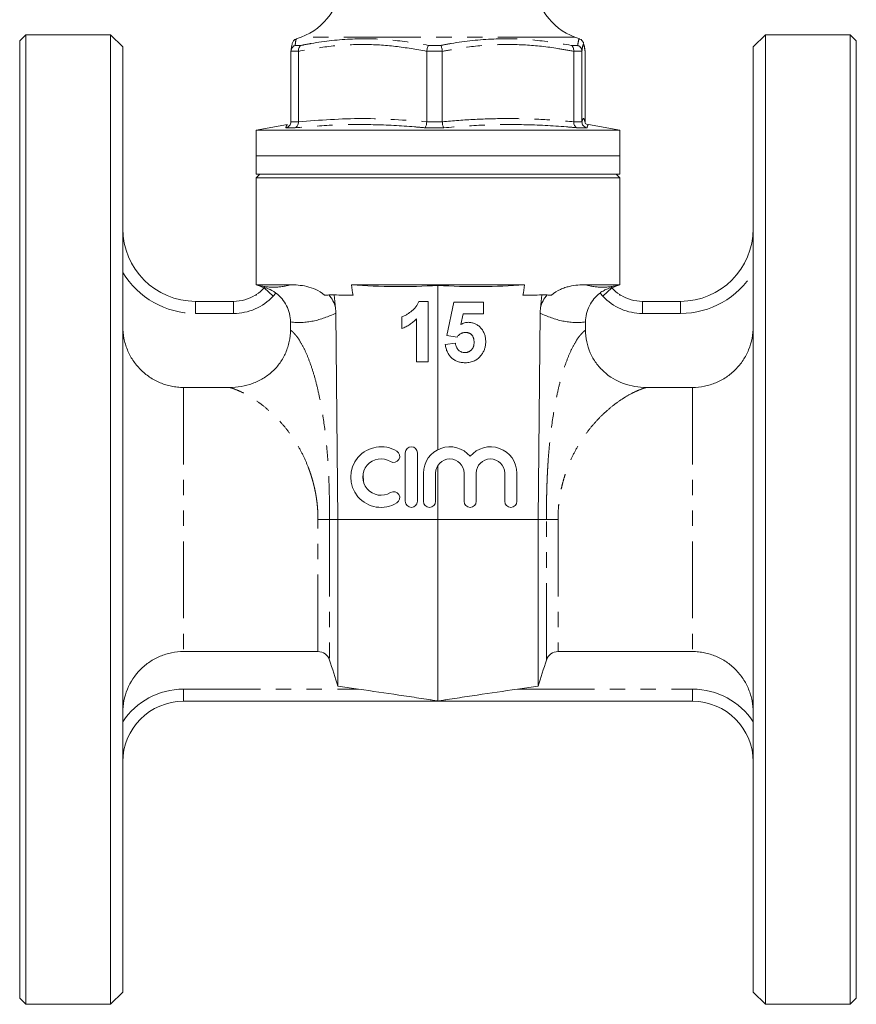
# Model space of a CAD drawing. Units: millimetres. Extents: x 150 to 219, y 71 to 287.
# Drawn here: x 150 to 219, y 163 to 244 of the extents above; entities that cross this region are included whole.
import ezdxf

# ---------------------------------------------------------------- set-up
doc = ezdxf.new("R2010")
doc.units = ezdxf.units.MM
doc.linetypes.add('PHANTOM', pattern=[12.7, 6.35, -1.27, 1.27, -1.27, 1.27, -1.27])

msp = doc.modelspace()

# ---------------------------------------------------------------- linework, layer by layer
at = {"color": 7, "linetype": 'Continuous', "lineweight": 15}
for p, q in [((150.368, 242.745), (149.868, 242.245)), ((149.868, 163.245), (149.868, 242.245)), ((157.368, 242.745), (150.368, 242.745)), ((150.368, 162.745), (150.368, 242.745)), ((158.368, 241.745), (157.368, 242.745)), ((157.368, 162.745), (157.368, 242.745)), ((173.078, 242.549), (172.681, 242.404)), ((196.055, 242.404), (195.658, 242.549)), ((211.368, 242.745), (210.368, 241.745)), ((218.368, 242.745), (211.368, 242.745)), ((211.368, 162.745), (211.368, 242.745)), ((218.868, 242.245), (218.368, 242.745)), ((218.368, 162.745), (218.368, 242.745)), ((218.868, 163.245), (218.868, 242.245)), ((158.368, 202.745), (158.368, 241.745)), ((172.24, 241.395), (172.239, 241.374)), ((172.239, 235.57), (172.239, 241.374)), ((172.264, 241.575), (172.244, 241.428)), ((172.859, 241.374), (172.859, 241.395)), ((172.859, 241.374), (172.859, 235.57)), ((183.439, 241.395), (183.438, 241.374)), ((183.438, 235.57), (183.438, 241.374)), ((184.725, 241.374), (184.724, 241.395)), ((184.725, 241.374), (184.725, 235.57)), ((195.567, 241.395), (195.566, 241.374)), ((195.566, 235.57), (195.566, 241.374)), ((196.234, 241.374), (196.233, 241.395)), ((196.234, 241.374), (196.234, 235.57)), ((196.496, 241.395), (196.497, 241.374)), ((196.497, 235.57), (196.497, 241.374)), ((210.368, 241.745), (210.368, 163.745)), ((171.948, 235.332), (169.368, 234.877)), ((169.368, 234.877), (169.368, 232.745)), ((169.368, 234.877), (199.368, 234.877)), ((171.951, 235.313), (171.959, 235.309)), ((172.239, 235.57), (172.239, 235.561)), ((172.86, 235.561), (172.859, 235.57)), ((183.438, 235.57), (183.438, 235.561)), ((184.726, 235.561), (184.725, 235.57)), ((195.566, 235.57), (195.566, 235.561)), ((196.234, 235.561), (196.234, 235.57)), ((196.497, 235.57), (196.497, 235.561)), ((196.785, 235.313), (196.777, 235.31)), ((199.368, 234.877), (196.788, 235.332)), ((199.368, 232.745), (199.368, 234.877)), ((169.368, 232.745), (169.368, 231.245)), ((199.368, 232.745), (169.368, 232.745)), ((199.368, 231.245), (199.368, 232.745)), ((169.668, 231.245), (169.368, 230.945)), ((199.368, 231.245), (169.368, 231.245)), ((169.368, 230.945), (169.368, 222.111)), ((169.368, 230.945), (184.368, 230.945)), ((184.368, 230.945), (199.368, 230.945)), ((199.368, 230.945), (199.068, 231.245)), ((199.368, 222.111), (199.368, 230.945)), ((172.18, 222.111), (169.368, 222.111)), ((170.028, 221.849), (170.054, 221.877)), ((191.491, 222.111), (177.245, 222.111)), ((184.368, 222.059), (184.368, 208.512)), ((199.368, 222.111), (196.556, 222.111)), ((198.682, 221.877), (198.708, 221.849)), ((175.795, 221.275), (175.365, 221.275)), ((193.371, 221.275), (192.941, 221.275)), ((164.368, 220.745), (167.506, 220.745)), ((182.789, 220.745), (183.56, 220.745)), ((183.56, 220.745), (183.56, 215.745)), ((185.099, 217.914), (185.676, 220.681)), ((185.676, 220.681), (188.112, 220.681)), ((188.112, 220.681), (188.112, 219.719)), ((201.23, 220.745), (204.368, 220.745)), ((175.948, 219.774), (176.118, 202.745)), ((181.381, 218.501), (181.381, 219.463)), ((186.447, 219.719), (186.251, 218.827)), ((188.112, 219.719), (186.447, 219.719)), ((192.618, 202.745), (192.788, 219.774)), ((172.198, 218.381), (172.202, 219.046)), ((182.599, 215.745), (182.599, 219.304)), ((196.534, 219.046), (196.538, 218.381)), ((185.938, 217.796), (185.099, 217.914)), ((184.971, 217.175), (185.804, 217.283)), ((183.56, 215.745), (182.599, 215.745)), ((167.172, 213.642), (163.368, 213.642)), ((205.368, 213.642), (201.565, 213.642)), ((181.672, 208.245), (181.672, 204.245)), ((182.672, 204.245), (182.672, 208.245)), ((184.368, 207.22), (184.368, 202.745)), ((178.224, 205.85), (178.184, 206.443)), ((183.172, 206.571), (183.172, 204.245)), ((184.172, 204.245), (184.172, 206.571)), ((186.52, 206.571), (186.52, 204.245)), ((187.52, 204.245), (187.52, 206.571)), ((189.868, 206.571), (189.868, 204.245)), ((190.868, 204.245), (190.868, 206.571)), ((158.368, 163.745), (158.368, 202.745)), ((176.118, 202.745), (184.368, 202.745)), ((176.118, 188.986), (176.118, 202.745)), ((184.368, 202.745), (192.618, 202.745)), ((184.368, 187.76), (184.368, 202.745)), ((192.618, 188.986), (192.618, 202.745)), ((163.368, 191.847), (174.469, 191.847)), ((194.268, 191.847), (205.368, 191.847)), ((177.823, 188.745), (176.118, 188.986)), ((192.618, 188.986), (190.913, 188.745)), ((205.368, 187.745), (163.368, 187.745)), ((157.368, 162.745), (158.368, 163.745)), ((210.368, 163.745), (211.368, 162.745)), ((149.868, 163.245), (150.368, 162.745)), ((150.368, 162.745), (157.368, 162.745)), ((211.368, 162.745), (218.368, 162.745)), ((218.368, 162.745), (218.868, 163.245))]:
    msp.add_line(p, q, dxfattribs=at)
at = {"color": 8, "linetype": 'PHANTOM', "lineweight": 0}
for p, q in [((195.658, 242.549), (173.078, 242.549)), ((172.859, 241.395), (172.24, 241.395)), ((172.589, 241.864), (173.077, 241.864)), ((184.724, 241.395), (183.439, 241.395)), ((183.582, 241.864), (184.595, 241.864)), ((195.361, 241.864), (195.886, 241.864)), ((196.233, 241.395), (195.567, 241.395)), ((172.571, 235.069), (171.815, 235.069)), ((172.239, 235.561), (172.86, 235.561)), ((184.858, 235.069), (183.288, 235.069)), ((183.438, 235.561), (184.726, 235.561)), ((195.566, 235.561), (196.234, 235.561)), ((196.655, 235.069), (195.841, 235.069)), ((170.028, 221.849), (170.763, 221.17)), ((197.973, 221.17), (198.708, 221.849)), ((171.006, 221.433), (170.763, 221.17)), ((197.973, 221.17), (197.73, 221.433)), ((164.368, 220.745), (164.368, 219.745)), ((167.506, 220.745), (167.506, 219.745)), ((201.23, 219.745), (201.23, 220.745)), ((204.368, 219.745), (204.368, 220.745)), ((167.506, 219.745), (164.368, 219.745)), ((204.368, 219.745), (201.23, 219.745)), ((163.368, 213.642), (163.368, 191.847)), ((205.368, 213.642), (205.368, 191.847)), ((175.42, 202.745), (176.118, 202.745)), ((192.618, 202.745), (193.316, 202.745)), ((163.368, 187.745), (163.368, 188.745)), ((163.368, 188.745), (177.823, 188.745)), ((190.913, 188.745), (205.368, 188.745)), ((205.368, 187.745), (205.368, 188.745))]:
    msp.add_line(p, q, dxfattribs=at)
at = {"color": 7, "linetype": 'Continuous', "lineweight": 15}
for centre, radius, start, end in [((171.368, 247.248), 5, 290, 0), ((197.368, 247.248), 5, 180, 250), ((164.368, 226.745), 6, 180, 270), ((204.368, 226.745), 6, 270, 0), ((167.506, 224.177), 3.432, 303.01437, 317.28641), ((201.23, 224.177), 3.432, 222.71359, 236.98563), ((167.506, 224.177), 3.432, 270, 301.4644), ((201.23, 224.177), 3.432, 238.5356, 270), ((179.671, 206.245), 2.5, 58.62081, 301.37919), ((180.712, 207.952), 0.5, 238.62081, 58.62081), ((182.172, 208.245), 0.5, 0, 180), ((185.346, 206.571), 2.174, 39.64611, 180), ((188.694, 206.571), 2.174, 0, 140.35389), ((179.671, 206.245), 1.5, 58.62081, 301.37919), ((185.346, 206.571), 1.174, 0, 180), ((188.694, 206.571), 1.174, 0, 180), ((180.712, 204.537), 0.5, 301.37919, 121.37919), ((182.172, 204.245), 0.5, 180, 0), ((183.672, 204.245), 0.5, 180, 0), ((187.02, 204.245), 0.5, 180, 0), ((190.368, 204.245), 0.5, 180, 0), ((163.368, 182.745), 5, 90, 180), ((205.368, 182.745), 5, 0, 90)]:
    msp.add_arc(centre, radius, start, end, dxfattribs=at)
at = {"color": 8, "linetype": 'PHANTOM', "lineweight": 0}
for centre, radius, start, end in [((164.368, 226.745), 7, 211.00272, 270), ((204.368, 226.745), 7, 270, 328.99728), ((167.506, 224.177), 4.432, 270, 317.28641), ((201.23, 224.177), 4.432, 222.71359, 270), ((163.368, 182.745), 6, 90, 146.44269), ((205.368, 182.745), 6, 33.55731, 90)]:
    msp.add_arc(centre, radius, start, end, dxfattribs=at)
at = {"color": 7, "linetype": 'Continuous', "lineweight": 15}
for points, knots in [([(172.691, 242.392), (172.683, 242.391), (172.595, 242.38), (172.497, 242.271), (172.411, 242.17), (172.364, 242.063), (172.323, 241.937), (172.292, 241.792), (172.272, 241.638), (172.264, 241.575)], [0, 0, 0, 0, 0.008683, 0.09269, 0.181204, 0.295217, 0.467043, 0.779277, 1, 1, 1, 1]), ([(196.478, 241.539), (196.472, 241.587), (196.446, 241.796), (196.415, 241.942), (196.344, 242.139), (196.254, 242.257), (196.149, 242.374), (196.056, 242.389), (196.046, 242.391)], [0, 0, 0, 0, 0.153969, 0.658117, 0.807456, 0.905854, 0.989307, 1, 1, 1, 1]), ([(172.589, 241.864), (172.587, 241.864), (172.552, 241.851), (172.467, 241.809), (172.354, 241.71), (172.263, 241.562), (172.248, 241.451), (172.24, 241.395)], [0, 0, 0, 0, 0.010367, 0.183038, 0.459308, 0.729535, 1, 1, 1, 1]), ([(172.859, 241.395), (172.86, 241.451), (172.863, 241.562), (172.918, 241.71), (172.992, 241.809), (173.051, 241.851), (173.075, 241.864), (173.077, 241.864)], [0, 0, 0, 0, 0.270465, 0.540692, 0.816962, 0.989633, 1, 1, 1, 1]), ([(183.439, 241.395), (183.445, 241.451), (183.459, 241.562), (183.498, 241.71), (183.541, 241.809), (183.57, 241.851), (183.581, 241.864), (183.582, 241.864)], [0, 0, 0, 0, 0.270465, 0.540692, 0.816962, 0.989633, 1, 1, 1, 1]), ([(184.724, 241.395), (184.718, 241.451), (184.705, 241.562), (184.669, 241.71), (184.631, 241.809), (184.606, 241.851), (184.595, 241.864), (184.595, 241.864)], [0, 0, 0, 0, 0.270465, 0.540692, 0.816962, 0.989633, 1, 1, 1, 1]), ([(195.567, 241.395), (195.566, 241.451), (195.564, 241.562), (195.513, 241.71), (195.442, 241.809), (195.386, 241.851), (195.362, 241.864), (195.361, 241.864)], [0, 0, 0, 0, 0.270465, 0.540692, 0.816962, 0.989633, 1, 1, 1, 1]), ([(196.233, 241.395), (196.226, 241.451), (196.21, 241.562), (196.119, 241.71), (196.007, 241.809), (195.923, 241.851), (195.888, 241.864), (195.886, 241.864)], [0, 0, 0, 0, 0.2704648, 0.5406924, 0.8169625, 0.989633, 1, 1, 1, 1]), ([(172.239, 235.561), (172.233, 235.506), (172.22, 235.395), (172.133, 235.247), (172.007, 235.133), (171.894, 235.085), (171.828, 235.071), (171.817, 235.069), (171.815, 235.069)], [0, 0, 0, 0, 0.234755, 0.469352, 0.708112, 0.9536, 0.990643, 1, 1, 1, 1]), ([(172.86, 235.561), (172.857, 235.506), (172.851, 235.395), (172.794, 235.247), (172.707, 235.133), (172.627, 235.085), (172.58, 235.071), (172.573, 235.069), (172.571, 235.069)], [0, 0, 0, 0, 0.234755, 0.469352, 0.708112, 0.9536, 0.990643, 1, 1, 1, 1]), ([(183.438, 235.561), (183.434, 235.506), (183.426, 235.395), (183.394, 235.247), (183.35, 235.133), (183.313, 235.085), (183.292, 235.071), (183.289, 235.069), (183.288, 235.069)], [0, 0, 0, 0, 0.234755, 0.469352, 0.708112, 0.9536, 0.990643, 1, 1, 1, 1]), ([(184.726, 235.561), (184.729, 235.506), (184.737, 235.395), (184.765, 235.247), (184.803, 235.133), (184.836, 235.085), (184.854, 235.071), (184.857, 235.069), (184.858, 235.069)], [0, 0, 0, 0, 0.234755, 0.469352, 0.708112, 0.9536, 0.990643, 1, 1, 1, 1]), ([(195.841, 235.069), (195.839, 235.069), (195.832, 235.071), (195.787, 235.085), (195.711, 235.133), (195.628, 235.247), (195.574, 235.395), (195.569, 235.506), (195.566, 235.561)], [0, 0, 0, 0, 0.009357, 0.0464, 0.291888, 0.530648, 0.765245, 1, 1, 1, 1]), ([(196.655, 235.069), (196.652, 235.069), (196.642, 235.071), (196.577, 235.085), (196.464, 235.133), (196.339, 235.247), (196.253, 235.395), (196.24, 235.506), (196.234, 235.561)], [0, 0, 0, 0, 0.009357, 0.0464, 0.291888, 0.530648, 0.765245, 1, 1, 1, 1]), ([(196.776, 235.305), (196.714, 235.324), (196.578, 235.364), (196.511, 235.453), (196.487, 235.488), (196.489, 235.483), (196.49, 235.482)], [0, 0, 0, 0, 0.23568, 0.511368, 0.827621, 1, 1, 1, 1]), ([(170.054, 221.877), (170.061, 221.884), (170.093, 221.879), (170.203, 221.849), (170.281, 221.823), (170.553, 221.715), (170.791, 221.598), (171.006, 221.433)], [0, 0, 0, 0, 0.25, 0.25, 0.5, 0.5, 1, 1, 1, 1]), ([(175.005, 221.245), (174.776, 221.459), (174.531, 221.609), (174.034, 221.84), (173.781, 221.919), (173.295, 222.031), (173.06, 222.064), (172.606, 222.104), (172.388, 222.111), (172.18, 222.111)], [0, 0, 0, 0, 0.25, 0.25, 0.5, 0.5, 0.75, 0.75, 1, 1, 1, 1]), ([(184.368, 222.059), (183.182, 221.988), (181.994, 221.955), (179.617, 221.973), (178.43, 222.024), (177.245, 222.111)], [0, 0, 0, 0, 0.5, 0.5, 1, 1, 1, 1]), ([(191.491, 222.111), (190.307, 222.024), (189.12, 221.973), (186.743, 221.955), (185.555, 221.988), (184.368, 222.059)], [0, 0, 0, 0, 0.5, 0.5, 1, 1, 1, 1]), ([(196.556, 222.111), (196.14, 222.111), (195.687, 222.086), (195.083, 221.949), (194.96, 221.916), (194.712, 221.834), (194.585, 221.785), (194.207, 221.61), (193.96, 221.459), (193.731, 221.245)], [0, 0, 0, 0, 0.5, 0.5, 0.625, 0.625, 0.75, 0.75, 1, 1, 1, 1]), ([(197.73, 221.433), (197.838, 221.516), (197.95, 221.586), (198.169, 221.704), (198.274, 221.751), (198.455, 221.823), (198.533, 221.848), (198.642, 221.879), (198.675, 221.884), (198.682, 221.877)], [0, 0, 0, 0, 0.25, 0.25, 0.5, 0.5, 0.75, 0.75, 1, 1, 1, 1]), ([(171.006, 221.433), (171.188, 221.293), (171.354, 221.134), (171.65, 220.781), (171.779, 220.586), (171.987, 220.177), (172.068, 219.959), (172.176, 219.508), (172.203, 219.279), (172.202, 219.046)], [0, 0, 0, 0, 0.25, 0.25, 0.5, 0.5, 0.75, 0.75, 1, 1, 1, 1]), ([(175.365, 221.275), (175.495, 221.133), (175.613, 220.969), (175.801, 220.606), (175.871, 220.404), (175.91, 220.196)], [0, 0, 0, 0, 0.5, 0.5, 1, 1, 1, 1]), ([(193.371, 221.275), (193.241, 221.133), (193.123, 220.969), (192.935, 220.606), (192.865, 220.404), (192.826, 220.196)], [0, 0, 0, 0, 0.5, 0.5, 1, 1, 1, 1]), ([(196.534, 219.046), (196.533, 219.279), (196.56, 219.507), (196.667, 219.955), (196.748, 220.175), (196.956, 220.585), (197.084, 220.779), (197.381, 221.134), (197.548, 221.293), (197.73, 221.433)], [0, 0, 0, 0, 0.25, 0.25, 0.5, 0.5, 0.75, 0.75, 1, 1, 1, 1]), ([(181.381, 219.463), (181.445, 219.487), (181.579, 219.537), (181.777, 219.644), (181.983, 219.776), (182.156, 219.906), (182.294, 220.021), (182.39, 220.114), (182.48, 220.209), (182.558, 220.309), (182.629, 220.413), (182.691, 220.52), (182.746, 220.63), (182.775, 220.706), (182.789, 220.745)], [0, 0, 0, 0, 0.104473, 0.218653, 0.342856, 0.479269, 0.549541, 0.617424, 0.683535, 0.748597, 0.812176, 0.874869, 0.937429, 1, 1, 1, 1]), ([(163.368, 213.642), (163.203, 213.642), (163.037, 213.65), (162.711, 213.683), (162.549, 213.707), (162.069, 213.804), (161.754, 213.9), (161.144, 214.156), (160.854, 214.313), (160.307, 214.684), (160.055, 214.893), (159.596, 215.358), (159.386, 215.616), (159.024, 216.164), (158.872, 216.452), (158.622, 217.059), (158.526, 217.378), (158.4, 218.019), (158.368, 218.344), (158.368, 218.674)], [0, 0, 0, 0, 0.0625, 0.0625, 0.125, 0.125, 0.25, 0.25, 0.375, 0.375, 0.5, 0.5, 0.625, 0.625, 0.75, 0.75, 0.875, 0.875, 1, 1, 1, 1]), ([(182.599, 219.304), (182.555, 219.26), (182.469, 219.172), (182.33, 219.05), (182.187, 218.936), (182.037, 218.831), (181.882, 218.735), (181.72, 218.648), (181.554, 218.568), (181.439, 218.523), (181.381, 218.501)], [0, 0, 0, 0, 0.126571, 0.251425, 0.376425, 0.500093, 0.624181, 0.748133, 0.873869, 1, 1, 1, 1]), ([(186.251, 218.827), (186.301, 218.856), (186.398, 218.912), (186.554, 218.97), (186.71, 219.007), (186.815, 219.012), (186.868, 219.014)], [0, 0, 0, 0, 0.265013, 0.516088, 0.759917, 1, 1, 1, 1]), ([(186.868, 219.014), (186.917, 219.013), (187.014, 219.01), (187.156, 218.989), (187.293, 218.953), (187.424, 218.904), (187.549, 218.84), (187.669, 218.762), (187.782, 218.669), (187.889, 218.564), (187.986, 218.448), (188.071, 218.322), (188.143, 218.188), (188.203, 218.045), (188.247, 217.894), (188.281, 217.734), (188.3, 217.566), (188.302, 217.452), (188.304, 217.393)], [0, 0, 0, 0, 0.060901, 0.120302, 0.178015, 0.235506, 0.29362, 0.351928, 0.412228, 0.474265, 0.537423, 0.599745, 0.66233, 0.725963, 0.79077, 0.857969, 0.927523, 1, 1, 1, 1]), ([(210.368, 218.674), (210.368, 218.348), (210.336, 218.018), (210.208, 217.372), (210.114, 217.059), (209.865, 216.454), (209.709, 216.159), (209.348, 215.613), (209.142, 215.36), (208.795, 215.009), (208.673, 214.897), (208.42, 214.687), (208.289, 214.589), (207.883, 214.314), (207.595, 214.158), (206.985, 213.901), (206.67, 213.805), (206.022, 213.674), (205.695, 213.642), (205.368, 213.642)], [0, 0, 0, 0, 0.125, 0.125, 0.25, 0.25, 0.375, 0.375, 0.5, 0.5, 0.5625, 0.5625, 0.625, 0.625, 0.75, 0.75, 0.875, 0.875, 1, 1, 1, 1]), ([(172.198, 218.381), (172.196, 218.058), (172.163, 217.74), (172.066, 217.271), (172.026, 217.116), (171.93, 216.809), (171.873, 216.656), (171.682, 216.215), (171.525, 215.937), (171.154, 215.415), (170.938, 215.17), (170.467, 214.738), (170.21, 214.547), (169.655, 214.214), (169.365, 214.078), (168.763, 213.86), (168.449, 213.777), (167.815, 213.669), (167.495, 213.642), (167.172, 213.642)], [0, 0, 0, 0, 0.125, 0.125, 0.1875, 0.1875, 0.25, 0.25, 0.375, 0.375, 0.5, 0.5, 0.625, 0.625, 0.75, 0.75, 0.875, 0.875, 1, 1, 1, 1]), ([(186.638, 218.181), (186.606, 218.179), (186.542, 218.177), (186.447, 218.158), (186.355, 218.128), (186.266, 218.086), (186.179, 218.031), (186.096, 217.964), (186.014, 217.886), (185.964, 217.827), (185.938, 217.796)], [0, 0, 0, 0, 0.116461, 0.232341, 0.348354, 0.467509, 0.590461, 0.718854, 0.855005, 1, 1, 1, 1]), ([(187.342, 217.372), (187.342, 217.405), (187.341, 217.468), (187.332, 217.56), (187.317, 217.646), (187.294, 217.725), (187.268, 217.799), (187.233, 217.865), (187.195, 217.926), (187.148, 217.979), (187.097, 218.026), (187.043, 218.068), (186.984, 218.102), (186.923, 218.132), (186.857, 218.154), (186.787, 218.168), (186.714, 218.179), (186.664, 218.18), (186.638, 218.181)], [0, 0, 0, 0, 0.080764, 0.156089, 0.227188, 0.294739, 0.358853, 0.420009, 0.478956, 0.536764, 0.593893, 0.649743, 0.705545, 0.761182, 0.818489, 0.876654, 0.937348, 1, 1, 1, 1]), ([(201.564, 213.642), (200.917, 213.642), (200.287, 213.746), (199.069, 214.187), (198.521, 214.509), (197.802, 215.165), (197.59, 215.405), (197.312, 215.794), (197.225, 215.929), (197.067, 216.209), (196.994, 216.355), (196.801, 216.798), (196.705, 217.103), (196.574, 217.733), (196.54, 218.057), (196.538, 218.381)], [0, 0, 0, 0, 0.25, 0.25, 0.5, 0.5, 0.625, 0.625, 0.6875, 0.6875, 0.75, 0.75, 0.875, 0.875, 1, 1, 1, 1]), ([(186.607, 215.681), (186.551, 215.682), (186.441, 215.684), (186.281, 215.703), (186.129, 215.735), (185.984, 215.779), (185.848, 215.836), (185.718, 215.906), (185.598, 215.988), (185.486, 216.084), (185.383, 216.189), (185.291, 216.305), (185.209, 216.428), (185.14, 216.561), (185.08, 216.702), (185.032, 216.852), (184.993, 217.01), (184.978, 217.119), (184.971, 217.175)], [0, 0, 0, 0, 0.068682, 0.134105, 0.197568, 0.258695, 0.318942, 0.378353, 0.437733, 0.497736, 0.558122, 0.617717, 0.677888, 0.738932, 0.801002, 0.864959, 0.931352, 1, 1, 1, 1]), ([(185.804, 217.283), (185.813, 217.227), (185.831, 217.118), (185.886, 216.966), (185.963, 216.832), (186.061, 216.719), (186.174, 216.628), (186.298, 216.562), (186.43, 216.521), (186.521, 216.516), (186.567, 216.514)], [0, 0, 0, 0, 0.144356, 0.277981, 0.405676, 0.531791, 0.654121, 0.769534, 0.88397, 1, 1, 1, 1]), ([(186.567, 216.514), (186.594, 216.514), (186.646, 216.515), (186.723, 216.526), (186.797, 216.543), (186.868, 216.566), (186.935, 216.596), (186.999, 216.633), (187.06, 216.677), (187.118, 216.727), (187.172, 216.783), (187.217, 216.848), (187.256, 216.919), (187.288, 216.996), (187.312, 217.081), (187.33, 217.172), (187.34, 217.27), (187.341, 217.338), (187.342, 217.372)], [0, 0, 0, 0, 0.061329, 0.120053, 0.178219, 0.234665, 0.290903, 0.347536, 0.404085, 0.462749, 0.522375, 0.582311, 0.643697, 0.707576, 0.774502, 0.845566, 0.920269, 1, 1, 1, 1]), ([(188.304, 217.393), (188.303, 217.344), (188.3, 217.247), (188.284, 217.103), (188.255, 216.963), (188.218, 216.826), (188.167, 216.694), (188.106, 216.566), (188.034, 216.442), (187.978, 216.363), (187.949, 216.324)], [0, 0, 0, 0, 0.128441, 0.254929, 0.378716, 0.501994, 0.624407, 0.748194, 0.87262, 1, 1, 1, 1]), ([(187.949, 216.324), (187.908, 216.273), (187.827, 216.172), (187.688, 216.04), (187.536, 215.929), (187.373, 215.838), (187.198, 215.766), (187.011, 215.717), (186.813, 215.686), (186.677, 215.682), (186.607, 215.681)], [0, 0, 0, 0, 0.127265, 0.250473, 0.370918, 0.490352, 0.612039, 0.736128, 0.86516, 1, 1, 1, 1]), ([(158.368, 186.815), (158.368, 187.142), (158.401, 187.475), (158.528, 188.117), (158.622, 188.429), (158.997, 189.342), (159.372, 189.907), (160.062, 190.602), (160.314, 190.811), (160.862, 191.181), (161.151, 191.336), (161.603, 191.525), (161.757, 191.581), (162.071, 191.677), (162.232, 191.718), (162.716, 191.815), (163.041, 191.847), (163.368, 191.847)], [0, 0, 0, 0, 0.125, 0.125, 0.25, 0.25, 0.5, 0.5, 0.625, 0.625, 0.75, 0.75, 0.8125, 0.8125, 0.875, 0.875, 1, 1, 1, 1]), ([(174.469, 191.848), (174.681, 191.848), (174.887, 191.78), (175.227, 191.53), (175.355, 191.353), (175.42, 191.151)], [0, 0, 0, 0, 0.5, 0.5, 1, 1, 1, 1]), ([(193.316, 191.151), (193.381, 191.353), (193.508, 191.529), (193.847, 191.779), (194.055, 191.848), (194.268, 191.848)], [0, 0, 0, 0, 0.5, 0.5, 1, 1, 1, 1]), ([(205.368, 191.847), (205.533, 191.847), (205.699, 191.839), (206.025, 191.806), (206.187, 191.782), (206.667, 191.685), (206.982, 191.589), (207.591, 191.334), (207.879, 191.178), (208.42, 190.812), (208.677, 190.6), (209.14, 190.132), (209.35, 189.873), (209.712, 189.326), (209.865, 189.037), (210.114, 188.431), (210.21, 188.111), (210.336, 187.47), (210.368, 187.145), (210.368, 186.815)], [0, 0, 0, 0, 0.0625, 0.0625, 0.125, 0.125, 0.25, 0.25, 0.375, 0.375, 0.5, 0.5, 0.625, 0.625, 0.75, 0.75, 0.875, 0.875, 1, 1, 1, 1]), ([(177.823, 188.745), (178.933, 188.588), (180.044, 188.427), (181.701, 188.18), (182.254, 188.097), (183.072, 187.97), (183.343, 187.928), (183.743, 187.865), (183.875, 187.843), (184.071, 187.811), (184.136, 187.8), (184.259, 187.779), (184.319, 187.769), (184.368, 187.76)], [0, 0, 0, 0, 0.5, 0.5, 0.75, 0.75, 0.875, 0.875, 0.9375, 0.9375, 0.96875, 0.96875, 1, 1, 1, 1]), ([(184.368, 187.76), (184.417, 187.769), (184.476, 187.779), (184.598, 187.8), (184.662, 187.811), (184.857, 187.843), (184.989, 187.864), (185.391, 187.928), (185.665, 187.97), (186.486, 188.097), (187.037, 188.18), (188.692, 188.427), (189.802, 188.588), (190.913, 188.745)], [0, 0, 0, 0, 0.03125, 0.03125, 0.0625, 0.0625, 0.125, 0.125, 0.25, 0.25, 0.5, 0.5, 1, 1, 1, 1])]:
    msp.add_open_spline(points, degree=3, knots=knots, dxfattribs=at)
at = {"color": 8, "linetype": 'PHANTOM', "lineweight": 0}
for points, knots in [([(172.696, 242.361), (172.681, 242.361), (172.639, 242.36), (172.608, 242.055), (172.589, 241.864)], [0, 0, 0, 0, 0.3772461, 1, 1, 1, 1]), ([(173.077, 241.864), (173.357, 241.918), (174.761, 242.183), (177.216, 242.456), (180.46, 242.394), (182.537, 242.042), (183.582, 241.864)], [0, 0, 0, 0, 0.081031, 0.405574, 0.701138, 1, 1, 1, 1]), ([(184.595, 241.864), (184.884, 241.918), (186.332, 242.183), (188.859, 242.456), (192.18, 242.394), (194.297, 242.042), (195.361, 241.864)], [0, 0, 0, 0, 0.0810307, 0.4055737, 0.7011379, 1, 1, 1, 1]), ([(195.886, 241.864), (195.895, 241.917), (195.938, 242.18), (195.994, 242.437), (196.03, 242.377), (196.04, 242.361)], [0, 0, 0, 0, 0.1558, 0.779805, 1, 1, 1, 1]), ([(183.438, 241.374), (182.578, 241.528), (180.853, 241.839), (178.211, 241.988), (175.533, 241.853), (173.753, 241.534), (172.859, 241.374)], [0, 0, 0, 0, 0.245262, 0.492149, 0.745033, 1, 1, 1, 1]), ([(195.566, 241.374), (195.127, 241.455), (193.805, 241.7), (191.566, 241.948), (188.838, 241.956), (186.551, 241.712), (185.183, 241.458), (184.725, 241.374)], [0, 0, 0, 0, 0.122567, 0.36858, 0.618434, 0.872395, 1, 1, 1, 1]), ([(196.497, 241.374), (196.475, 241.528), (196.432, 241.839), (196.367, 241.988), (196.3, 241.853), (196.256, 241.534), (196.234, 241.374)], [0, 0, 0, 0, 0.245262, 0.492149, 0.745033, 1, 1, 1, 1]), ([(172.859, 235.57), (174.617, 235.698), (178.143, 235.953), (181.669, 235.698), (183.438, 235.57)], [0, 0, 0, 0, 0.498391, 1, 1, 1, 1]), ([(184.725, 235.57), (185.624, 235.641), (187.423, 235.784), (190.133, 235.846), (192.85, 235.785), (194.66, 235.642), (195.566, 235.57)], [0, 0, 0, 0, 0.249015, 0.49839, 0.74899, 1, 1, 1, 1]), ([(196.234, 235.57), (196.278, 235.698), (196.365, 235.953), (196.453, 235.698), (196.497, 235.57)], [0, 0, 0, 0, 0.498391, 1, 1, 1, 1]), ([(171.815, 235.069), (171.823, 235.094), (171.862, 235.219), (171.91, 235.34), (171.944, 235.317), (171.951, 235.313)], [0, 0, 0, 0, 0.1664344, 0.8323628, 1, 1, 1, 1]), ([(183.288, 235.069), (183.004, 235.094), (181.585, 235.222), (179.09, 235.354), (175.796, 235.328), (173.647, 235.155), (172.571, 235.069)], [0, 0, 0, 0, 0.079716, 0.398672, 0.698949, 1, 1, 1, 1]), ([(195.841, 235.069), (195.549, 235.094), (194.09, 235.222), (191.528, 235.354), (188.153, 235.328), (185.957, 235.155), (184.858, 235.069)], [0, 0, 0, 0, 0.079716, 0.398672, 0.698949, 1, 1, 1, 1]), ([(196.777, 235.31), (196.76, 235.311), (196.717, 235.313), (196.678, 235.161), (196.655, 235.069)], [0, 0, 0, 0, 0.389076, 1, 1, 1, 1]), ([(169.368, 222.111), (169.857, 221.982), (170.338, 221.912), (171.277, 221.912), (171.733, 221.982), (172.18, 222.111)], [0, 0, 0, 0, 0.5, 0.5, 1, 1, 1, 1]), ([(196.556, 222.111), (197.003, 221.982), (197.46, 221.912), (198.398, 221.912), (198.879, 221.982), (199.368, 222.111)], [0, 0, 0, 0, 0.5, 0.5, 1, 1, 1, 1]), ([(175.948, 219.774), (175.325, 219.48), (174.702, 219.25), (173.453, 218.99), (172.828, 218.963), (172.202, 219.046)], [0, 0, 0, 0, 0.5, 0.5, 1, 1, 1, 1]), ([(196.534, 219.046), (195.908, 218.963), (195.283, 218.99), (194.034, 219.25), (193.411, 219.48), (192.788, 219.774)], [0, 0, 0, 0, 0.5, 0.5, 1, 1, 1, 1]), ([(172.198, 218.381), (172.229, 218.356), (172.292, 218.306), (172.385, 218.22), (172.477, 218.127), (172.57, 218.025), (172.779, 217.775), (173.098, 217.301), (173.499, 216.501), (173.866, 215.567), (174.188, 214.543), (174.472, 213.433), (174.781, 211.943), (175.083, 209.959), (175.261, 208.008), (175.345, 206.556), (175.383, 205.65), (175.408, 204.711), (175.422, 203.739), (175.42, 203.08), (175.42, 202.745)], [0, 0, 0, 0, 0.015329, 0.030695, 0.046109, 0.061582, 0.077124, 0.152404, 0.22891, 0.301656, 0.375154, 0.444468, 0.514304, 0.640131, 0.769101, 0.812567, 0.857289, 0.903372, 0.950914, 1, 1, 1, 1]), ([(193.316, 202.745), (193.316, 202.913), (193.315, 203.248), (193.316, 203.746), (193.321, 204.236), (193.329, 204.718), (193.341, 205.191), (193.355, 205.656), (193.372, 206.113), (193.393, 206.561), (193.416, 207.001), (193.488, 208.15), (193.653, 209.959), (193.955, 211.942), (194.264, 213.433), (194.548, 214.543), (194.87, 215.567), (195.237, 216.5), (195.638, 217.3), (195.977, 217.804), (196.227, 218.096), (196.382, 218.253), (196.486, 218.338), (196.538, 218.381)], [0, 0, 0, 0, 0.024737, 0.049079, 0.073036, 0.096618, 0.119837, 0.142704, 0.165232, 0.187433, 0.209322, 0.230911, 0.359853, 0.485705, 0.555513, 0.624854, 0.698325, 0.771096, 0.847574, 0.92288, 0.948741, 0.97443, 1, 1, 1, 1]), ([(174.469, 202.75), (174.468, 202.845), (174.468, 203.035), (174.458, 203.322), (174.441, 203.61), (174.417, 203.899), (174.385, 204.189), (174.346, 204.479), (174.299, 204.77), (174.245, 205.061), (174.183, 205.351), (174.114, 205.642), (174.038, 205.932), (173.954, 206.221), (173.863, 206.509), (173.764, 206.796), (173.57, 207.316), (173.242, 208.062), (172.749, 208.964), (172.184, 209.816), (171.591, 210.566), (170.931, 211.276), (170.252, 211.899), (169.537, 212.454), (168.826, 212.919), (168.157, 213.278), (167.688, 213.474), (167.419, 213.568), (167.294, 213.608), (167.213, 213.631), (167.172, 213.642)], [0, 0, 0, 0, 0.016184, 0.03247, 0.04887, 0.065393, 0.08205, 0.098852, 0.115807, 0.132926, 0.150218, 0.167691, 0.185355, 0.203219, 0.221289, 0.239575, 0.258083, 0.32274, 0.391261, 0.456736, 0.528398, 0.59181, 0.669141, 0.740423, 0.811937, 0.889217, 0.954298, 0.969562, 0.984795, 1, 1, 1, 1]), ([(201.565, 213.642), (201.527, 213.631), (201.447, 213.609), (201.321, 213.569), (201.05, 213.475), (200.58, 213.278), (199.91, 212.919), (199.199, 212.454), (198.484, 211.899), (197.805, 211.276), (197.145, 210.566), (196.553, 209.816), (195.987, 208.964), (195.494, 208.062), (195.132, 207.238), (194.884, 206.55), (194.716, 206.009), (194.575, 205.465), (194.461, 204.919), (194.372, 204.373), (194.31, 203.829), (194.272, 203.288), (194.269, 202.928), (194.267, 202.75)], [0, 0, 0, 0, 0.014473, 0.029714, 0.045723, 0.110799, 0.188085, 0.2596, 0.330884, 0.40821, 0.471629, 0.543285, 0.608767, 0.677283, 0.741947, 0.776462, 0.810219, 0.843268, 0.875667, 0.907475, 0.938756, 0.969574, 1, 1, 1, 1]), ([(174.469, 202.75), (174.567, 202.749), (174.669, 202.749), (174.871, 202.747), (174.969, 202.747), (175.144, 202.746), (175.221, 202.746), (175.344, 202.745), (175.389, 202.745), (175.42, 202.745)], [0, 0, 0, 0, 0.25, 0.25, 0.5, 0.5, 0.75, 0.75, 1, 1, 1, 1]), ([(174.469, 191.847), (174.469, 192.027), (174.469, 192.442), (174.469, 193.692), (174.469, 194.527), (174.469, 196.51), (174.469, 197.657), (174.469, 200.12), (174.469, 201.435), (174.469, 202.75)], [0, 0, 0, 0, 0.25, 0.25, 0.5, 0.5, 0.75, 0.75, 1, 1, 1, 1]), ([(175.42, 202.745), (175.42, 201.34), (175.42, 199.935), (175.42, 197.306), (175.42, 196.082), (175.42, 193.971), (175.42, 193.085), (175.42, 191.765), (175.42, 191.331), (175.42, 191.15)], [0, 0, 0, 0, 0.25, 0.25, 0.5, 0.5, 0.75, 0.75, 1, 1, 1, 1]), ([(193.316, 202.745), (193.347, 202.745), (193.392, 202.745), (193.515, 202.746), (193.592, 202.746), (193.767, 202.747), (193.865, 202.747), (194.067, 202.749), (194.17, 202.749), (194.267, 202.75)], [0, 0, 0, 0, 0.25, 0.25, 0.5, 0.5, 0.75, 0.75, 1, 1, 1, 1]), ([(193.316, 191.15), (193.316, 191.331), (193.316, 191.765), (193.316, 193.085), (193.316, 193.971), (193.316, 196.082), (193.316, 197.306), (193.316, 199.935), (193.316, 201.34), (193.316, 202.745)], [0, 0, 0, 0, 0.25, 0.25, 0.5, 0.5, 0.75, 0.75, 1, 1, 1, 1]), ([(194.268, 202.75), (194.268, 201.435), (194.268, 200.12), (194.268, 197.657), (194.268, 196.51), (194.268, 194.527), (194.268, 193.692), (194.268, 192.442), (194.268, 192.027), (194.268, 191.847)], [0, 0, 0, 0, 0.25, 0.25, 0.5, 0.5, 0.75, 0.75, 1, 1, 1, 1])]:
    msp.add_open_spline(points, degree=3, knots=knots, dxfattribs=at)
at = {"color": 7, "linetype": 'Continuous', "lineweight": 15}
for points in [[(169.368, 222.111), (169.368, 222.111), (169.368, 222.111), (169.368, 222.111)], [(170.028, 221.849), (169.819, 221.959), (169.599, 222.046), (169.368, 222.111)], [(177.358, 221.245), (177.32, 221.533), (177.283, 221.822), (177.245, 222.111)], [(191.491, 222.111), (191.453, 221.822), (191.416, 221.533), (191.378, 221.245)], [(198.708, 221.849), (198.917, 221.959), (199.137, 222.046), (199.368, 222.111)], [(199.368, 222.111), (199.368, 222.111), (199.368, 222.111), (199.368, 222.111)], [(169.298, 221.249), (169.298, 221.25), (169.333, 221.248), (169.391, 221.245)], [(169.391, 221.245), (169.385, 221.283), (169.38, 221.301), (169.376, 221.299)], [(175.365, 221.275), (175.245, 221.264), (175.125, 221.254), (175.005, 221.245)], [(175.91, 220.196), (175.871, 220.555), (175.833, 220.915), (175.795, 221.275)], [(175.795, 221.275), (176.316, 221.263), (176.837, 221.253), (177.358, 221.245)], [(191.378, 221.245), (191.899, 221.253), (192.42, 221.263), (192.941, 221.275)], [(192.941, 221.275), (192.903, 220.915), (192.865, 220.555), (192.826, 220.196)], [(193.731, 221.245), (193.611, 221.254), (193.491, 221.264), (193.371, 221.275)], [(199.36, 221.299), (199.356, 221.301), (199.351, 221.283), (199.345, 221.245)], [(199.345, 221.245), (199.402, 221.248), (199.438, 221.25), (199.438, 221.249)], [(175.91, 220.196), (175.934, 220.057), (175.946, 219.917), (175.948, 219.774)], [(192.788, 219.774), (192.79, 219.917), (192.803, 220.057), (192.826, 220.196)], [(176.118, 188.986), (175.885, 189.707), (175.652, 190.429), (175.42, 191.15)], [(193.316, 191.15), (193.084, 190.429), (192.851, 189.707), (192.618, 188.986)]]:
    msp.add_open_spline(points, degree=3, dxfattribs=at)

doc.saveas('drawing.dxf')
